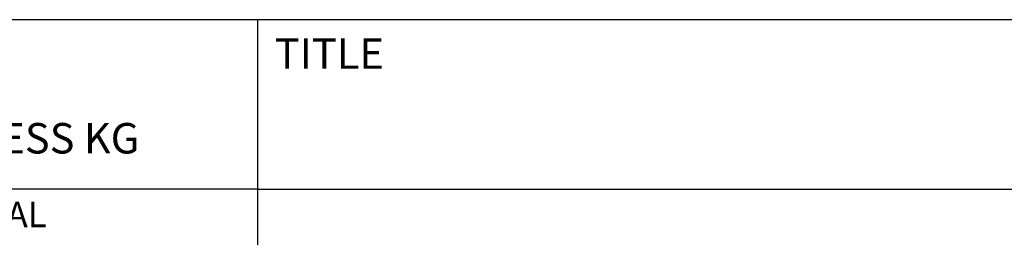
# Model space of a CAD drawing. Units: millimetres. Extents: x -202 to 392, y -196 to 225.
# Drawn here: x 178 to 236, y -158 to -145 of the extents above; entities that cross this region are included whole.
import ezdxf
from ezdxf.enums import TextEntityAlignment as Align

# ---------------------------------------------------------------- set-up
doc = ezdxf.new("R2010")
doc.units = ezdxf.units.MM
doc.layers.get('0').update_dxf_attribs({"linetype": 'CONTINUOUS'})
doc.layers.add('AM_0', color=7, linetype='CONTINUOUS')
doc.layers.add('AM_6', color=2, linetype='CONTINUOUS')
doc.styles.get("Standard").update_dxf_attribs({"font": 'ISOCP.SHX'})

# ---------------------------------------------------------------- blocks, each defined once
blk = doc.blocks.new('*U8')
at = {"layer": 'AM_0'}
for p, q in [((190, 0), (0, 0)), ((190, 0), (0, 0)), ((190, 0), (0, 0)), ((0, -40), (0, 0)), ((190, 0), (0, 0)), ((190, 0), (0, 0)), ((0, -10), (190, -10))]:
    blk.add_line(p, q, dxfattribs=at)
at = {"layer": 'AM_0', "color": 7}
blk.add_line((0, -40), (0, 0), dxfattribs=at)
at = {"layer": 'AM_0', "color": 2}
blk.add_text('TITLE', height=1.8, dxfattribs=at).set_placement((1, -2), align=Align.MIDDLE_LEFT)
at = {"layer": 'AM_0'}
for tag, p in [('TITLE', (1, -7)), ('MATERIAL_NO', (121, -27))]:
    blk.add_attdef(tag, text='', height=3.5, dxfattribs=at).set_placement(p, align=Align.MIDDLE_LEFT)
at = {"layer": 'AM_6', "width": 0.821429}
blk.add_attdef('DIN_FORMAT', text='', height=2.5, dxfattribs=at).set_placement((185, -7), align=Align.MIDDLE_CENTER)
at = {"layer": 'AM_6'}
for tag, p in [('DRAWING_NO', (121, -17)), ('TECHNICAL_SPEC', (121, -37))]:
    blk.add_attdef(tag, text='', height=2.5, dxfattribs=at).set_placement(p, align=Align.MIDDLE_LEFT)
for tag, p in [('INDEX_NO', (185, -17)), ('APP_DATE', (90, -27)), ('APP_NAME', (110, -27)), ('ORIGIN', (185, -27)), ('SCALE', (110, -37)), ('SHEET_OF_SHEETS', (185, -37))]:
    blk.add_attdef(tag, text='', height=2.5, dxfattribs=at).set_placement(p, align=Align.MIDDLE_CENTER)
blk = doc.blocks.new('*U12')
at = {"layer": 'AM_0', "linetype": 'Continuous'}
blk.add_line((0, 30), (-70, 30), dxfattribs=at)
at = {"layer": 'AM_0'}
blk.add_lwpolyline([(-70, 0), (0, 0), (0, 40), (-70, 40)], close=True, dxfattribs=at)
at = {"layer": 'AM_6', "linetype": 'Continuous'}
blk.add_text('FABRIK FUER PRAEZISIONSWERKZEUGE DR. KRESS KG', height=1.8, dxfattribs=at).set_placement((-69, 32.1))
at = {"layer": 'AM_6', "color": 2, "linetype": 'Continuous'}
blk.add_text('ALL RIGHTS FOR THE INVENTIONS, KNOW-HOW, TECHNICAL ', height=1.5, dxfattribs=at).set_placement((-69.5, 27.75))
blk = doc.blocks.new('MAPAL_FRAME-Model')
blk.add_blockref('*U12', (394, 10))
at = {"layer": 'AM_0'}
blk.add_blockref('*U8', (394, 50), dxfattribs=at)

msp = doc.modelspace()

# ---------------------------------------------------------------- block references
at = {"layer": 'AM_0'}
msp.add_blockref('MAPAL_FRAME-Model', (-202, -195), dxfattribs=at)

doc.saveas('drawing.dxf')
